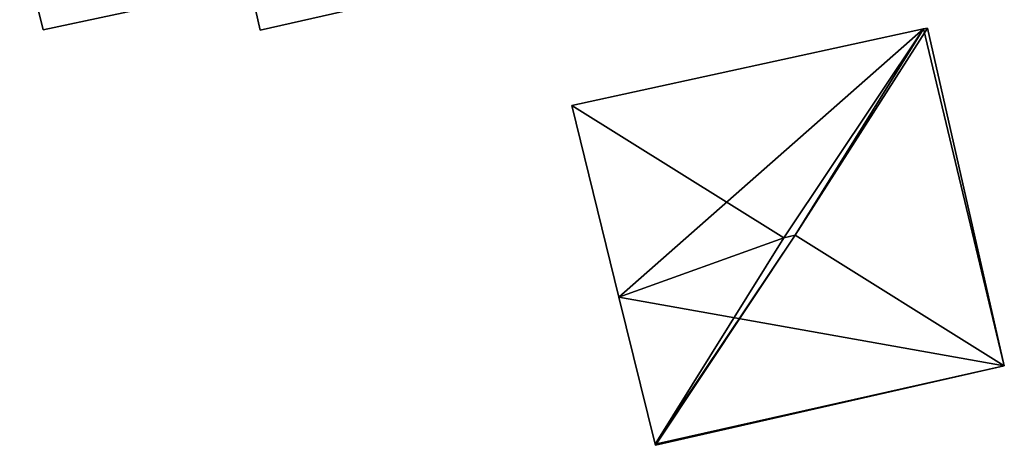
# Model space of a CAD drawing. Units: metres. Extents: x 74368 to 74919, y 350000 to 350513.
# Drawn here: x 74753 to 74777, y 350344 to 350354 of the extents above; entities that cross this region are included whole.
import ezdxf

# ---------------------------------------------------------------- set-up
doc = ezdxf.new("R2010")
doc.units = ezdxf.units.M
for name, color, linetype in [('FacadeFaces', 253, 'Continuous'), ('FloorBoundary', 4, 'Continuous'), ('FloorFaces', 253, 'Continuous'), ('OuterEaves', 4, 'Continuous'), ('RoofFaces', 24, 'Continuous'), ('RoofLines', 2, 'Continuous')]:
    doc.layers.add(name, color=color, linetype=linetype)

msp = doc.modelspace()

# ---------------------------------------------------------------- linework, layer by layer
at = {"layer": 'FacadeFaces'}
for points in [[(74753.442, 350356.03, 257.448), (74753.442, 350356.03, 253.773), (74754.006, 350353.726, 257.199), (74753.442, 350356.03, 257.448)], [(74753.442, 350356.03, 253.773), (74754.006, 350353.726, 253.773), (74754.006, 350353.726, 257.199), (74753.442, 350356.03, 253.773)], [(74754.006, 350353.726, 257.199), (74754.006, 350353.726, 253.773), (74759.015, 350354.795, 257.195), (74754.006, 350353.726, 257.199)], [(74754.006, 350353.726, 253.773), (74759.015, 350354.795, 253.773), (74759.015, 350354.795, 257.195), (74754.006, 350353.726, 253.773)], [(74759.015, 350354.795, 257.195), (74759.015, 350354.795, 253.773), (74759.26, 350353.717, 257.078), (74759.015, 350354.795, 257.195)], [(74759.26, 350353.717, 257.078), (74759.015, 350354.795, 253.773), (74759.26, 350353.717, 253.773), (74759.26, 350353.717, 257.078)], [(74759.26, 350353.717, 257.078), (74761.258, 350354.174, 253.773), (74761.258, 350354.174, 257.08), (74759.26, 350353.717, 257.078)], [(74759.26, 350353.717, 253.773), (74761.258, 350354.174, 253.773), (74759.26, 350353.717, 257.078), (74759.26, 350353.717, 253.773)], [(74775.304, 350353.75, 257.041), (74766.793, 350351.9, 253.492), (74766.793, 350351.9, 257.041), (74775.304, 350353.75, 257.041)], [(74775.304, 350353.75, 253.492), (74766.793, 350351.9, 253.492), (74775.304, 350353.75, 257.041), (74775.304, 350353.75, 253.492)], [(74775.395, 350353.77, 257.033), (74775.304, 350353.75, 253.492), (74775.304, 350353.75, 257.041), (74775.395, 350353.77, 257.033)], [(74775.395, 350353.77, 253.492), (74775.304, 350353.75, 253.492), (74775.395, 350353.77, 257.033), (74775.395, 350353.77, 253.492)], [(74777.256, 350345.606, 257.046), (74777.256, 350345.606, 253.492), (74775.395, 350353.77, 257.033), (74777.256, 350345.606, 257.046)], [(74775.395, 350353.77, 257.033), (74777.256, 350345.606, 253.492), (74775.395, 350353.77, 253.492), (74775.395, 350353.77, 257.033)], [(74766.793, 350351.9, 257.041), (74767.936, 350347.27, 253.492), (74767.936, 350347.27, 257.041), (74766.793, 350351.9, 257.041)], [(74766.793, 350351.9, 253.492), (74767.936, 350347.27, 253.492), (74766.793, 350351.9, 257.041), (74766.793, 350351.9, 253.492)], [(74767.936, 350347.27, 257.041), (74768.813, 350343.72, 253.492), (74768.813, 350343.72, 257.041), (74767.936, 350347.27, 257.041)], [(74767.936, 350347.27, 253.492), (74768.813, 350343.72, 253.492), (74767.936, 350347.27, 257.041), (74767.936, 350347.27, 253.492)], [(74768.82, 350343.69, 257.039), (74777.256, 350345.606, 253.492), (74777.256, 350345.606, 257.046), (74768.82, 350343.69, 257.039)], [(74768.82, 350343.69, 253.492), (74777.256, 350345.606, 253.492), (74768.82, 350343.69, 257.039), (74768.82, 350343.69, 253.492)], [(74768.813, 350343.72, 257.041), (74768.813, 350343.72, 253.492), (74768.82, 350343.69, 257.039), (74768.813, 350343.72, 257.041)], [(74768.813, 350343.72, 253.492), (74768.82, 350343.69, 253.492), (74768.82, 350343.69, 257.039), (74768.813, 350343.72, 253.492)]]:
    msp.add_3dface(points, dxfattribs=at)
at = {"layer": 'FloorBoundary'}
for points in [[(74759.26, 350353.717, 253.773), (74761.258, 350354.174, 253.773), (74765.207, 350355.078, 253.773), (74764.764, 350356.202, 253.773), (74764.182, 350358.293, 253.773), (74760.45, 350357.477, 253.773), (74760.35, 350357.455, 253.773), (74760.326, 350357.557, 253.773), (74753.442, 350356.03, 253.773), (74754.006, 350353.726, 253.773), (74759.015, 350354.795, 253.773), (74759.26, 350353.717, 253.773)], [(74775.395, 350353.77, 253.492), (74775.304, 350353.75, 253.492), (74766.793, 350351.9, 253.492), (74767.936, 350347.27, 253.492), (74768.813, 350343.72, 253.492), (74768.82, 350343.69, 253.492), (74777.256, 350345.606, 253.492), (74775.395, 350353.77, 253.492)]]:
    msp.add_polyline3d(points, dxfattribs=at)
at = {"layer": 'FloorFaces'}
for points in [[(74753.442, 350356.03, 253.773), (74759.015, 350354.795, 253.773), (74754.006, 350353.726, 253.773), (74753.442, 350356.03, 253.773)], [(74759.26, 350353.717, 253.773), (74759.015, 350354.795, 253.773), (74761.258, 350354.174, 253.773), (74759.26, 350353.717, 253.773)], [(74775.304, 350353.75, 253.492), (74767.936, 350347.27, 253.492), (74766.793, 350351.9, 253.492), (74775.304, 350353.75, 253.492)], [(74775.304, 350353.75, 253.492), (74777.256, 350345.606, 253.492), (74767.936, 350347.27, 253.492), (74775.304, 350353.75, 253.492)], [(74775.395, 350353.77, 253.492), (74777.256, 350345.606, 253.492), (74775.304, 350353.75, 253.492), (74775.395, 350353.77, 253.492)], [(74767.936, 350347.27, 253.492), (74777.256, 350345.606, 253.492), (74768.813, 350343.72, 253.492), (74767.936, 350347.27, 253.492)], [(74768.813, 350343.72, 253.492), (74777.256, 350345.606, 253.492), (74768.82, 350343.69, 253.492), (74768.813, 350343.72, 253.492)]]:
    msp.add_3dface(points, dxfattribs=at)
at = {"layer": 'OuterEaves'}
for points in [[(74765.207, 350355.078, 257.083), (74764.764, 350356.202, 257.208), (74764.182, 350358.293, 257.436), (74760.45, 350357.477, 257.437), (74760.35, 350357.455, 257.437), (74760.326, 350357.557, 257.448), (74753.442, 350356.03, 257.448), (74754.006, 350353.726, 257.199), (74759.015, 350354.795, 257.195), (74759.26, 350353.717, 257.078), (74761.258, 350354.174, 257.08), (74765.207, 350355.078, 257.083)], [(74768.813, 350343.72, 257.041), (74768.82, 350343.69, 257.039), (74777.256, 350345.606, 257.046), (74775.395, 350353.77, 257.033), (74775.304, 350353.75, 257.041), (74766.793, 350351.9, 257.041), (74767.936, 350347.27, 257.041), (74768.813, 350343.72, 257.041)]]:
    msp.add_polyline3d(points, dxfattribs=at)
at = {"layer": 'RoofFaces'}
for points in [[(74754.006, 350353.726, 257.199), (74759.015, 350354.795, 257.195), (74753.442, 350356.03, 257.448), (74754.006, 350353.726, 257.199)], [(74759.26, 350353.717, 257.078), (74761.258, 350354.174, 257.08), (74759.015, 350354.795, 257.195), (74759.26, 350353.717, 257.078)], [(74766.793, 350351.9, 257.041), (74771.92, 350348.705, 257.447), (74775.304, 350353.75, 257.041), (74766.793, 350351.9, 257.041)], [(74775.304, 350353.75, 257.041), (74771.92, 350348.705, 257.447), (74772.197, 350348.765, 257.447), (74775.304, 350353.75, 257.041)], [(74775.395, 350353.77, 257.033), (74772.197, 350348.765, 257.447), (74777.256, 350345.606, 257.046), (74775.395, 350353.77, 257.033)], [(74775.304, 350353.75, 257.041), (74772.197, 350348.765, 257.447), (74775.395, 350353.77, 257.033), (74775.304, 350353.75, 257.041)], [(74767.936, 350347.27, 257.041), (74771.92, 350348.705, 257.447), (74766.793, 350351.9, 257.041), (74767.936, 350347.27, 257.041)], [(74768.82, 350343.69, 257.039), (74772.197, 350348.765, 257.447), (74768.813, 350343.72, 257.041), (74768.82, 350343.69, 257.039)], [(74772.197, 350348.765, 257.447), (74771.92, 350348.705, 257.447), (74768.813, 350343.72, 257.041), (74772.197, 350348.765, 257.447)], [(74777.256, 350345.606, 257.046), (74772.197, 350348.765, 257.447), (74768.82, 350343.69, 257.039), (74777.256, 350345.606, 257.046)], [(74768.813, 350343.72, 257.041), (74771.92, 350348.705, 257.447), (74767.936, 350347.27, 257.041), (74768.813, 350343.72, 257.041)]]:
    msp.add_3dface(points, dxfattribs=at)
at = {"layer": 'RoofLines'}
for points in [[(74772.197, 350348.765, 257.447), (74775.304, 350353.75, 257.041)], [(74771.92, 350348.705, 257.447), (74766.793, 350351.9, 257.041)], [(74772.197, 350348.765, 257.447), (74768.813, 350343.72, 257.041), (74771.92, 350348.705, 257.447)], [(74772.197, 350348.765, 257.447), (74768.82, 350343.69, 257.039)], [(74771.92, 350348.705, 257.447), (74772.197, 350348.765, 257.447)], [(74772.197, 350348.765, 257.447), (74777.256, 350345.606, 257.046)]]:
    msp.add_polyline3d(points, dxfattribs=at)

doc.saveas('drawing.dxf')
